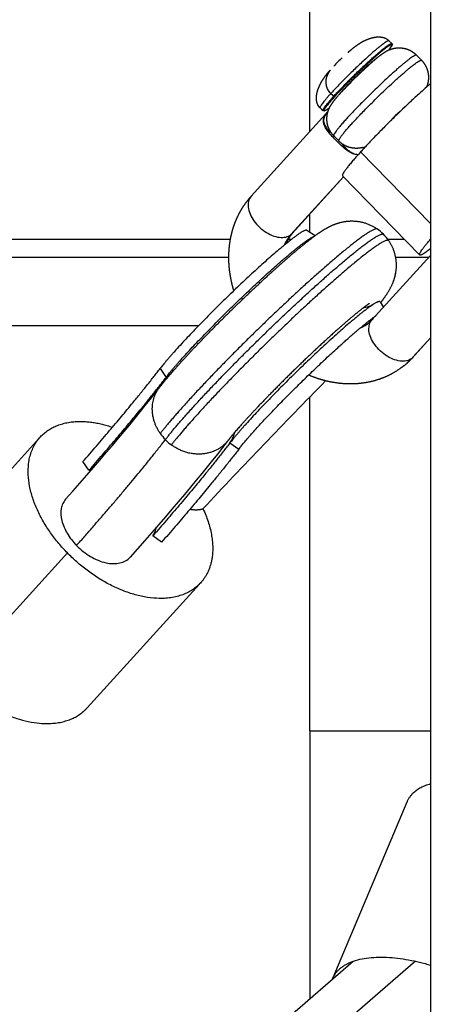
# Model space of a CAD drawing. Units: millimetres. Extents: x 758425 to 774716, y 5469 to 16319.
# Drawn here: x 766655 to 766743, y 11734 to 11938 of the extents above; entities that cross this region are included whole.
import ezdxf

# ---------------------------------------------------------------- set-up
doc = ezdxf.new("R2010")
doc.units = ezdxf.units.MM
doc.layers.add('DEFAULT', color=7, linetype='Continuous')
doc.layers.add('QITELE', color=7, linetype='Continuous')
doc.dimstyles.new('Qitele Minor', dxfattribs={"dimscale": 85, "dimtxt": 2.5, "dimasz": 2, "dimexe": 1.5, "dimexo": 0, "dimgap": 2, "dimtad": 1, "dimdec": 0, "dimrnd": 10, "dimzin": 1, "dimtxsty": 'Standard', "dimblk": 'OBLIQUE', "dimcen": 2, "dimdle": 1, "dimclrd": 256, "dimclre": 256, "dimclrt": 256, "dimadec": 0, "dimazin": 0, "dimtfac": 1, "dimtdec": 0, "dimtmove": 0, "dimatfit": 3, "dimldrblk": 'OBLIQUE', "dimfxl": 0, "dimlwd": 40, "dimlwe": 30, "dimarcsym": 0})

# ---------------------------------------------------------------- blocks, each defined once
blk = doc.blocks.new('_Oblique')
at = {"color": 0, "linetype": 'ByBlock', "lineweight": -2}
blk.add_line((-0.5, -0.5), (0.5, 0.5), dxfattribs=at)
blk = doc.blocks.new('*D13')
at = {"layer": 'Defpoints', "color": 0, "transparency": 16777216}
for p in [(762112, 12908.03), (766889.92, 12908.03), (766889.92, 7582.03)]:
    blk.add_point(p, dxfattribs=at)
at = {"layer": 'QITELE', "lineweight": 40, "transparency": 16777216}
blk.add_line((762112, 7412.03), (762112, 13078.03), dxfattribs=at)
at = {"layer": 'QITELE', "color": 0, "lineweight": 30, "transparency": 16777216}
for p, q in [((762537, 12908.03), (761984.5, 12908.03)), ((762537, 7582.03), (761984.5, 7582.03))]:
    blk.add_line(p, q, dxfattribs=at)
at = {"layer": 'QITELE', "lineweight": 40, "transparency": 16777216, "xscale": 340, "yscale": 340, "zscale": 340}
for p, rotation in [((762112, 12908.03), 90), ((762112, 7582.03), 270)]:
    blk.add_blockref('_Oblique', p, dxfattribs=dict(at, rotation=rotation))
at = {"layer": 'QITELE', "transparency": 16777216, "insert": (761752.98, 10245.03), "char_height": 280.5, "attachment_point": 5, "rotation": 90}
blk.add_mtext('5330', dxfattribs=at)
blk = doc.blocks.new('*D14')
at = {"layer": 'Defpoints', "color": 0, "transparency": 16777216}
for p in [(769477.92, 14782), (764151.92, 10170.03), (769477.92, 10170.03)]:
    blk.add_point(p, dxfattribs=at)
at = {"layer": 'QITELE', "color": 0, "lineweight": 30, "transparency": 16777216}
for p, q in [((764151.92, 14357), (764151.92, 14909.5)), ((769477.92, 14357), (769477.92, 14909.5))]:
    blk.add_line(p, q, dxfattribs=at)
at = {"layer": 'QITELE', "lineweight": 40, "transparency": 16777216}
blk.add_line((763981.92, 14782), (769647.92, 14782), dxfattribs=at)
at = {"layer": 'QITELE', "lineweight": 40, "transparency": 16777216, "xscale": 340, "yscale": 340, "zscale": 340, "rotation": 180}
blk.add_blockref('_Oblique', (764151.92, 14782), dxfattribs=at)
at = {"layer": 'QITELE', "lineweight": 40, "transparency": 16777216, "xscale": 340, "yscale": 340, "zscale": 340}
blk.add_blockref('_Oblique', (769477.92, 14782), dxfattribs=at)
at = {"layer": 'QITELE', "transparency": 16777216, "insert": (766814.92, 15141.02), "char_height": 280.5, "attachment_point": 5}
blk.add_mtext('5330', dxfattribs=at)
blk = doc.blocks.new('*D15')
at = {"layer": 'Defpoints', "color": 0, "transparency": 16777216}
for p in [(770977.98, 15464), (762651.96, 10244.98), (770977.98, 10244.98)]:
    blk.add_point(p, dxfattribs=at)
at = {"layer": 'QITELE', "color": 0, "lineweight": 30, "transparency": 16777216}
for p, q in [((762651.96, 15039), (762651.96, 15591.5)), ((770977.98, 15039), (770977.98, 15591.5))]:
    blk.add_line(p, q, dxfattribs=at)
at = {"layer": 'QITELE', "lineweight": 40, "transparency": 16777216}
blk.add_line((762481.96, 15464), (771147.98, 15464), dxfattribs=at)
at = {"layer": 'QITELE', "lineweight": 40, "transparency": 16777216, "xscale": 340, "yscale": 340, "zscale": 340, "rotation": 180}
blk.add_blockref('_Oblique', (762651.96, 15464), dxfattribs=at)
at = {"layer": 'QITELE', "lineweight": 40, "transparency": 16777216, "xscale": 340, "yscale": 340, "zscale": 340}
blk.add_blockref('_Oblique', (770977.98, 15464), dxfattribs=at)
at = {"layer": 'QITELE', "transparency": 16777216, "insert": (766818, 15823.02), "char_height": 280.5, "attachment_point": 5}
blk.add_mtext('8330', dxfattribs=at)
blk = doc.blocks.new('*D16')
at = {"layer": 'Defpoints', "color": 0, "transparency": 16777216}
for p in [(766814.97, 14407.99), (761434, 6081.97), (766814.97, 6081.97)]:
    blk.add_point(p, dxfattribs=at)
at = {"layer": 'QITELE', "lineweight": 40, "transparency": 16777216}
blk.add_line((761434, 14577.99), (761434, 5911.97), dxfattribs=at)
at = {"layer": 'QITELE', "color": 0, "lineweight": 30, "transparency": 16777216}
for p, q in [((761859, 14407.99), (761306.5, 14407.99)), ((761859, 6081.97), (761306.5, 6081.97))]:
    blk.add_line(p, q, dxfattribs=at)
at = {"layer": 'QITELE', "lineweight": 40, "transparency": 16777216, "xscale": 340, "yscale": 340, "zscale": 340}
for p, rotation in [((761434, 14407.99), 90), ((761434, 6081.97), 270)]:
    blk.add_blockref('_Oblique', p, dxfattribs=dict(at, rotation=rotation))
at = {"layer": 'QITELE', "transparency": 16777216, "insert": (761074.98, 10260.5), "char_height": 280.5, "attachment_point": 5, "rotation": 90}
blk.add_mtext('8330', dxfattribs=at)
blk = doc.blocks.new('NDPP-008')
at = {"color": 0}
for p, q in [((766714.92, 11915.19), (766714.92, 12070.29)), ((766731.32, 11934.07), (766731.91, 11933.47)), ((766737.04, 11931.07), (766738.07, 11930.02)), ((766719.26, 11923.12), (766719.56, 11922.82)), ((766721.97, 11923.94), (766721.92, 11924)), ((766719.85, 11922.51), (766719.56, 11922.82)), ((766717.6, 11919.5), (766717.01, 11920.11)), ((766702.72, 11901.78), (766718.22, 11918.86)), ((766720.9, 11913.26), (766719.87, 11914.31)), ((766739.92, 11896.11), (766725.42, 11910.97)), ((766710.97, 11893.81), (766721.87, 11905.81)), ((766721.89, 11905.8), (766711.22, 11894.04)), ((766737.69, 11889.61), (766721.7, 11905.99)), ((766714.92, 11894.31), (766714.92, 11898.16)), ((766714.29, 11894.72), (766715.99, 11893.6)), ((766544.79, 11892.85), (766698.4, 11892.85)), ((766710.39, 11892.85), (766711.11, 11892.85)), ((766731.07, 11892.85), (766734.53, 11892.85)), ((766698.07, 11889.04), (766540.05, 11889.04)), ((766727.79, 11876.09), (766739.92, 11889.45)), ((766739.58, 11889.04), (766732.67, 11889.04)), ((766729.48, 11879.85), (766730.19, 11878.7)), ((766691.73, 11874.85), (766544.78, 11874.85)), ((766739.92, 11872.38), (766736.05, 11868.12)), ((766739.92, 11872.35), (766736.3, 11868.35)), ((766683.81, 11866.01), (766685.03, 11864.16)), ((766714.92, 11790.8), (766714.92, 11860.14)), ((766635.32, 11825.79), (766658.74, 11851.59)), ((766698.3, 11850.56), (766700.15, 11849.28)), ((766669.02, 11844.87), (766667.75, 11846.67)), ((766684.09, 11829.93), (766682.3, 11831.27)), ((766640.95, 11801.74), (766664.53, 11827.71)), ((766691.94, 11821.22), (766668.63, 11795.54)), ((766714.92, 11790.8), (766714.92, 11735.19)), ((766714.92, 11790.8), (766739.92, 11790.8)), ((766719.73, 11739.55), (766735.07, 11776.04)), ((766736.85, 11742.93), (766539.16, 11572.06)), ((766549.5, 11592.21), (766723.87, 11742.92))]:
    blk.add_line(p, q, dxfattribs=at)
for centre, radius, start, end in [((766754.66, 11895.79), 47.95, 133.6075, 136.4774), ((766733.44, 11927.55), 5.04, 44.3061, 44.3253), ((766810.75, 11838.27), 123.79, 135.1739, 135.1841), ((766738.12, 11909.12), 21.99, 137.4413, 141.1705), ((766746.15, 11898.46), 35.47, 137.4186, 141.29), ((766717.88, 11919.63), 0.151, 249.1919, 288.3761), ((766795.23, 11854.28), 89.64, 132.5173, 136.0681), ((766724.61, 11916.62), 4.89, 284.6344, 292.0812), ((766704.36, 11900.29), 2.22, 129.0022, 136.3137), ((766723.66, 11887.49), 9.14, 44.7262, 54.9568), ((766723.67, 11887.5), 9.12, 54.9564, 54.9671), ((766716.81, 11888.55), 7.86, 137.9374, 156.963), ((766709.57, 11895.54), 2.22, 309.0034, 317.7704), ((766723.66, 11887.49), 9.14, 33.8053, 44.3046), ((766723.94, 11879.59), 5.2, 309.0138, 317.7732), ((766729.44, 11874.6), 2.22, 129.0022, 136.3137), ((766722.51, 11881.36), 7.48, 292.8898, 308.9516), ((766725.39, 11877.79), 14.39, 309.013, 317.7703), ((766723.97, 11879.54), 16.64, 311.6007, 317.5703), ((766734.65, 11869.85), 2.22, 309.0034, 317.7637), ((766688.9, 11857.03), 8.11, 113.9934, 118.4801), ((767889.18, 10714.81), 1640.32, 135.55266, 136.8387), ((766692.02, 11858.22), 9.98, 214.822, 224.3278), ((766691.9, 11854.89), 7.73, 325.9239, 344.4102), ((766692.16, 11858.35), 10.18, 224.3147, 233.6987), ((766671.51, 11839.33), 6.08, 107.6452, 114.1581), ((766677.61, 11834.29), 5.57, 327.2599, 347.718)]:
    blk.add_arc(centre, radius, start, end, dxfattribs=at)
for points, weights, degree, knots in [([(766739.92, 12908.03), (766739.92, 12909.3), (766739.92, 12753.13), (766739.92, 12268.67), (766739.92, 10871.42)], [0.926843871619, 0.948265279377, 1, 0.855252538143, 0.947801449077], 2, [-9593.936351, -9593.936351, -9593.936351, -8765.803624, -8765.803624, -6448.788883, -6448.788883, -6448.788883]), ([(766731.32, 11934.07), (766731.14, 11934.27), (766729.4, 11932.86), (766724.5, 11928.89), (766719.26, 11923.12)], [0.855841618865, 0.871859216769, 1, 0.707106781187, 1], 2, [8.835729, 8.835729, 8.835729, 15.707963, 15.707963, 31.415927, 31.415927, 31.415927]), ([(766719.85, 11922.51), (766725.09, 11928.29), (766729.99, 11932.26), (766731.73, 11933.66), (766731.91, 11933.47)], [1, 0.707106781187, 1, 0.871859216769, 0.855841618865], 2, [30.807142, 30.807142, 30.807142, 46.279486, 46.279486, 53.048636, 53.048636, 53.048636]), ([(766722.75, 11931.59), (766723.24, 11932.03), (766723.75, 11932.44), (766724.41, 11932.98), (766725.12, 11933.44), (766726.18, 11934.14), (766727.38, 11934.55), (766727.9, 11934.72), (766728.43, 11934.81), (766728.94, 11934.89), (766729.46, 11934.86), (766729.98, 11934.82), (766730.47, 11934.64), (766730.96, 11934.45), (766731.32, 11934.08)], [1, 0.999726945467, 1, 0.998400813986, 1, 0.991707179576, 1, 0.99666861596, 1, 0.993849411584, 1, 0.988438419359, 1, 0.974274768229, 1], 2, [0, 0, 0, 1.316709, 1.316709, 3.013025, 3.013025, 5.537303, 5.537303, 6.618122, 6.618122, 7.651014, 7.651014, 8.688355, 8.688355, 9.715057, 9.715057, 9.715057]), ([(766731.91, 11933.47), (766732, 11933.36), (766731.96, 11933.23), (766731.89, 11932.97), (766731.73, 11932.75)], [1, 0.873797770079, 1, 0.982965447977, 1], 2, [0, 0, 0, 0.2531331, 0.2531331, 0.7950046, 0.7950046, 0.7950046]), ([(766719.85, 11914.33), (766719.41, 11914.78), (766719.07, 11915.31), (766718.82, 11915.89), (766718.55, 11916.54), (766718.42, 11917.22), (766718.43, 11917.92), (766718.44, 11918.1), (766718.46, 11918.5), (766718.61, 11919.26), (766718.95, 11920.19), (766719.65, 11921.33), (766720.27, 11922.07), (766720.63, 11922.49), (766721.77, 11923.79), (766722.96, 11925.05), (766724.2, 11926.26), (766725.49, 11927.54), (766726.82, 11928.77), (766728.19, 11929.96), (766728.47, 11930.2), (766728.99, 11930.64), (766729.74, 11931.23), (766730.4, 11931.67), (766731.55, 11932.34), (766732.62, 11932.6), (766733.47, 11932.6), (766734.17, 11932.59), (766734.85, 11932.44), (766735.49, 11932.16), (766736.06, 11931.9), (766736.58, 11931.54), (766737.02, 11931.09)], [1, 0.988388108111, 0.988388108111, 1, 0.986066164234, 0.986066164234, 1, 1, 1, 1, 1, 1, 1, 1, 0.99948848814, 0.99948848814, 1, 0.999619657395, 0.999619657395, 1, 1, 1, 1, 1, 1, 1, 1, 0.986094482301, 0.986094482301, 1, 0.988463666591, 0.988463666591, 1], 3, [0, 0, 0, 0, 1.884908, 1.884908, 1.884908, 3.964844, 3.964844, 3.964844, 4.522634, 5.158752, 6.277413, 7.474934, 9.154693, 9.154693, 9.154693, 14.34752, 14.34752, 14.34752, 19.789439, 19.789439, 19.789439, 20.901881, 21.840045, 22.642193, 23.277089, 25.837142, 25.837142, 25.837142, 27.916923, 27.916923, 27.916923, 29.795676, 29.795676, 29.795676, 29.795676]), ([(766737.04, 11931.08), (766736.81, 11931.3), (766734.74, 11929.62), (766730.29, 11926.01), (766724.5, 11919.98), (766719.45, 11914.73), (766719.87, 11914.31)], [0.898733833419, 0.894203696298, 1, 0.797095641018, 1, 0.818605563702, 0.961540695137], 2, [15.988361, 15.988361, 15.988361, 20.720971, 20.720971, 29.797538, 29.797538, 37.911896, 37.911896, 37.911896]), ([(766720.91, 11913.24), (766720.5, 11913.66), (766725.54, 11918.91), (766731.33, 11924.94), (766735.79, 11928.55), (766737.87, 11930.23), (766738.09, 11930)], [0.961543110565, 0.818604064778, 1, 0.797095674277, 1, 0.893893357404, 0.898761377993], 2, [-40.459791, -40.459791, -40.459791, -32.345364, -32.345364, -23.268798, -23.268798, -18.522305, -18.522305, -18.522305]), ([(766728.37, 11930.13), (766728.2, 11930), (766728, 11929.84), (766725.06, 11927.46), (766721.92, 11924)], [0.950231035084, 0.972541260736, 1, 0.707106781187, 1], 2, [8.541205, 8.541205, 8.541205, 9.424778, 9.424778, 18.849556, 18.849556, 18.849556]), ([(766738.09, 11930), (766738.76, 11929.31), (766739.13, 11928.42), (766739.54, 11927.45), (766739.52, 11926.39), (766739.51, 11925.39), (766739.12, 11924.46)], [1, 0.982186613107, 1, 0.979099246352, 1, 0.98098624951, 1], 2, [0, 0, 0, 1.906232, 1.906232, 3.986168, 3.986168, 5.978191, 5.978191, 5.978191]), ([(766717, 11920.11), (766716.76, 11920.35), (766716.58, 11920.64), (766716.47, 11920.97), (766716.35, 11921.29), (766716.28, 11921.63), (766716.27, 11921.98), (766716.26, 11922.33), (766716.28, 11922.67), (766716.34, 11923.01), (766716.35, 11923.03), (766716.35, 11923.04), (766716.35, 11923.06), (766716.42, 11923.4), (766716.51, 11923.73), (766716.62, 11924.05), (766716.92, 11924.84), (766717.31, 11925.59), (766717.79, 11926.28), (766718.16, 11926.82), (766718.56, 11927.34), (766718.99, 11927.82)], [1, 0.982943977439, 0.982943977439, 1, 0.992292288399, 0.992292288399, 1, 0.99589961256, 0.99589961256, 1, 1, 1, 1, 0.998019224327, 0.998019224327, 1, 0.994475121569, 0.994475121569, 1, 0.99868177112, 0.99868177112, 1], 3, [0, 0, 0, 0, 1.023906, 1.023906, 1.023906, 2.061242, 2.061242, 2.061242, 3.09413, 3.09413, 3.09413, 3.148056, 3.148056, 3.148056, 4.175943, 4.175943, 4.175943, 6.700198, 6.700198, 6.700198, 8.652342, 8.652342, 8.652342, 8.652342]), ([(766727.21, 11929.08), (766724.86, 11926.96), (766722.66, 11924.68), (766722.3, 11924.3), (766721.97, 11923.94)], [1, 0.999351730384, 1, 0.973198273584, 0.953477051124], 2, [0, 0, 0, 6.329911, 6.329911, 7.528839, 7.528839, 7.528839]), ([(766720.03, 11922.47), (766719.99, 11922.44), (766719.95, 11922.46), (766719.89, 11922.47), (766719.85, 11922.51)], [1, 0.892144797605, 1, 0.965975698461, 1], 2, [0, 0, 0, 0.0864167, 0.0864167, 0.1994897, 0.1994897, 0.1994897]), ([(766725.84, 11911.89), (766725.18, 11911.71), (766724.49, 11911.72), (766723.43, 11911.73), (766722.47, 11912.16), (766721.59, 11912.55), (766720.91, 11913.24)], [1, 0.991361447104, 1, 0.979101856615, 1, 0.982186018616, 1], 2, [0, 0, 0, 1.372943, 1.372943, 3.452882, 3.452882, 5.359177, 5.359177, 5.359177]), ([(766699.11, 11882.18), (766699.06, 11882.34), (766699.01, 11882.5), (766698.97, 11882.67), (766698.66, 11883.77), (766698.43, 11884.9), (766698.27, 11886.04), (766698.12, 11887.17), (766698.05, 11888.3), (766698.07, 11889.44), (766698.09, 11890.57), (766698.2, 11891.7), (766698.39, 11892.81), (766698.59, 11893.92), (766698.89, 11895), (766699.27, 11896.06), (766699.66, 11897.11), (766700.14, 11898.13), (766700.72, 11899.09), (766701.26, 11899.99), (766701.87, 11900.83), (766702.57, 11901.61)], [1, 1, 1, 1, 0.998393185107, 0.998393185107, 1, 0.998147037645, 0.998147037645, 1, 0.997830813263, 0.997830813263, 1, 0.997460283657, 0.997460283657, 1, 0.997075430161, 0.997075430161, 1, 0.997195023326, 0.997195023326, 1], 3, [47.480906, 47.480906, 47.480906, 47.480906, 48.008226, 48.008226, 48.008226, 51.452815, 51.452815, 51.452815, 54.864257, 54.864257, 54.864257, 58.249984, 58.249984, 58.249984, 61.620756, 61.620756, 61.620756, 64.985178, 64.985178, 64.985178, 68.117283, 68.117283, 68.117283, 68.117283]), ([(766683.67, 11862.07), (766684.91, 11863.68), (766686.41, 11865.42), (766690.14, 11869.52), (766692.16, 11871.64), (766694.35, 11873.88), (766698.75, 11878.35), (766703.27, 11882.69), (766707.93, 11886.89), (766708.58, 11887.47), (766709.73, 11888.49), (766711.81, 11890.29), (766714.01, 11892.11), (766716.33, 11893.88), (766717.76, 11894.81), (766718.4, 11895.17), (766719.5, 11895.81), (766720.69, 11896.25), (766721.93, 11896.49), (766724.39, 11896.94), (766726.83, 11896.41), (766728.88, 11894.99)], [1, 1, 1, 1, 1, 1, 0.999691474947, 0.999691474947, 1, 1, 1, 1, 1, 1, 1, 1, 0.990662000487, 0.990662000487, 1, 0.948947909834, 0.948947909834, 1], 3, [0.000002, 0.000002, 0.000002, 0.000002, 10.801244, 10.801244, 20.456752, 20.456752, 20.456752, 39.261911, 39.261911, 39.261911, 41.866566, 43.87256, 47.541077, 50.419789, 52.634609, 52.634609, 52.634609, 56.419417, 56.419417, 56.419417, 63.71697, 63.71697, 63.71697, 63.71697]), ([(766714.29, 11894.72), (766713.8, 11895.05), (766710.06, 11892.01), (766704.18, 11887.26), (766695.71, 11878.87), (766687.24, 11870.48), (766683.81, 11866.01)], [0.946743731623, 0.92007974285, 1, 0.880146499182, 1, 0.880146499182, 1], 2, [29.29268, 29.29268, 29.29268, 43.943949, 43.943949, 65.915923, 65.915923, 87.887898, 87.887898, 87.887898]), ([(766728.91, 11894.97), (766728.2, 11895.46), (766722.64, 11890.97), (766713.96, 11883.93), (766701.43, 11871.53), (766688.91, 11859.12), (766683.83, 11852.52)], [0.946864630516, 0.919899370696, 1, 0.880146499182, 1, 0.880146499182, 1], 2, [69.31587, 69.31587, 69.31587, 85.18317, 85.18317, 108.925198, 108.925198, 132.667227, 132.667227, 132.667227]), ([(766684.88, 11851.24), (766689.98, 11857.87), (766702.57, 11870.34), (766715.16, 11882.81), (766723.88, 11889.87), (766729.59, 11894.5), (766730.2, 11893.87)], [1, 0.880146499182, 1, 0.880146499182, 1, 0.918122036764, 0.948113995022], 2, [-130.581159, -130.581159, -130.581159, -97.935869, -97.935869, -65.290579, -65.290579, -42.988938, -42.988938, -42.988938]), ([(766685.03, 11864.16), (766688.54, 11868.72), (766697.19, 11877.29), (766705.84, 11885.86), (766711.84, 11890.72), (766714.84, 11893.15), (766715.82, 11893.47)], [1, 0.880146499182, 1, 0.880146499182, 1, 0.936153804568, 0.940329596701], 2, [-89.771893, -89.771893, -89.771893, -67.328919, -67.328919, -44.885946, -44.885946, -32.93053, -32.93053, -32.93053]), ([(766731.27, 11892.55), (766730.78, 11893.32), (766724.95, 11888.6), (766716.27, 11881.57), (766703.74, 11869.16), (766691.22, 11856.75), (766686.14, 11850.15)], [0.949550889973, 0.916241250312, 1, 0.880146499182, 1, 0.880146499182, 1], 2, [68.591225, 68.591225, 68.591225, 85.18317, 85.18317, 108.925198, 108.925198, 132.667227, 132.667227, 132.667227]), ([(766711.18, 11894), (766710.95, 11893.74), (766710.75, 11893.47), (766710.57, 11893.17), (766710.37, 11892.83), (766710.2, 11892.47), (766710.06, 11892.09), (766710.05, 11892.06), (766710.04, 11892.02), (766710.02, 11891.99)], [1, 0.997102439948, 0.997102439948, 1, 0.997066202972, 0.997066202972, 1, 1, 1, 1], 3, [0, 0, 0, 0, 1.031547, 1.031547, 1.031547, 2.228789, 2.228789, 2.228789, 2.406012, 2.406012, 2.406012, 2.406012]), ([(766731.27, 11892.55), (766732.62, 11890.52), (766733.1, 11888.12), (766732.65, 11885.72), (766732.64, 11885.66), (766732.62, 11885.6), (766732.61, 11885.54), (766732.57, 11885.31), (766732.45, 11884.84), (766732.15, 11883.89), (766731.34, 11882.07), (766730.33, 11880.65), (766729.58, 11879.68)], [1, 0.950989569303, 0.950989569303, 1, 1, 1, 1, 1, 1, 1, 1, 1, 1], 3, [0, 0, 0, 0, 7.141193, 7.141193, 7.141193, 7.353017, 7.353017, 7.353017, 8.060592, 8.817526, 10.323635, 14.015603, 14.015603, 14.015603, 14.015603]), ([(766727.21, 11879.48), (766727.12, 11879.42), (766727.02, 11879.35), (766726.93, 11879.29), (766726.46, 11878.97), (766725.53, 11878.26), (766723.18, 11876.33), (766721.64, 11875), (766719.95, 11873.49), (766715.57, 11869.54), (766711.32, 11865.46), (766707.19, 11861.26), (766705.15, 11859.18), (766703.26, 11857.19), (766700.02, 11853.64), (766698.64, 11852.02), (766697.93, 11851.09)], [1, 0.99994505124, 0.99994505124, 1, 1, 1, 1, 1, 1, 0.999698627065, 0.999698627065, 1, 1, 1, 1, 1, 1], 3, [0, 0, 0, 0, 0.341583, 0.341583, 0.341583, 7.229176, 7.229176, 15.256606, 15.256606, 15.256606, 32.925781, 32.925781, 32.925781, 42.186479, 42.186479, 51.935055, 51.935055, 51.935055, 51.935055]), ([(766729.48, 11879.85), (766729.14, 11880.38), (766725.11, 11877.12), (766719.11, 11872.26), (766710.46, 11863.69), (766701.81, 11855.12), (766698.3, 11850.56)], [0.94962322546, 0.916150477588, 1, 0.880146499182, 1, 0.880146499182, 1], 2, [29.18484, 29.18484, 29.18484, 44.885946, 44.885946, 67.328919, 67.328919, 89.771893, 89.771893, 89.771893]), ([(766700.15, 11849.28), (766703.58, 11853.74), (766712.05, 11862.13), (766720.52, 11870.52), (766726.39, 11875.27), (766727.5, 11876.18), (766728.66, 11877.01)], [1, 0.880146499182, 1, 0.880146499182, 1, 0.999489074721, 1], 2, [-87.887898, -87.887898, -87.887898, -65.915923, -65.915923, -43.943949, -43.943949, -41.09196, -41.09196, -41.09196]), ([(766725.67, 11874.68), (766725.89, 11874.76), (766726.1, 11874.86), (766726.47, 11875.03), (766726.8, 11875.25)], [1, 0.999143763065, 1, 0.997188121793, 1], 2, [0, 0, 0, 0.466142, 0.466142, 1.262555, 1.262555, 1.262555]), ([(766734.45, 11866.61), (766734.14, 11866.36), (766733.81, 11866.12), (766732.45, 11865.13), (766730.93, 11864.42), (766729.39, 11863.72), (766727.75, 11863.32), (766726.11, 11862.93), (766724.43, 11862.83), (766722.74, 11862.74), (766721.06, 11862.93), (766719.37, 11863.12), (766717.72, 11863.57), (766716.14, 11864), (766714.63, 11864.65)], [1, 0.999700552935, 1, 0.994980245682, 1, 0.995352287681, 1, 0.995889687966, 1, 0.996466734072, 1, 0.996988527236, 1, 0.997619337055, 1], 2, [0, 0, 0, 0.807907, 0.807907, 4.161076, 4.161076, 7.522711, 7.522711, 10.88952, 10.88952, 14.266195, 14.266195, 17.663125, 17.663125, 20.944838, 20.944838, 20.944838]), ([(766664.53, 11827.71), (766648.86, 11843.77), (766659.88, 11852.7), (766665.02, 11856.86), (766673.9, 11853.82)], [1, 0.707106781187, 1, 0.838390986993, 0.85512323563], 2, [0, 0, 0, 35.342917, 35.342917, 54.843997, 54.843997, 54.843997]), ([(766697.93, 11851.09), (766697.73, 11850.84), (766697.51, 11850.6), (766692.65, 11845.36), (766686.14, 11850.15)], [1, 0.998935698805, 1, 0.743847466261, 1], 2, [0, 0, 0, 0.647533, 0.647533, 13.82331, 13.82331, 13.82331]), ([(766692.69, 11836.9), (766697.82, 11825.92), (766691.23, 11820.59), (766680.2, 11811.65), (766664.53, 11827.71)], [0.871978231589, 0.801608655608, 1, 0.707106781187, 1], 2, [11.403377, 11.403377, 11.403377, 35.342917, 35.342917, 70.685835, 70.685835, 70.685835]), ([(766640.95, 11801.74), (766656.62, 11785.68), (766667.65, 11794.61), (766668.18, 11795.04), (766668.63, 11795.54)], [1, 0.707106781187, 1, 0.99707337756, 1], 2, [-70.685835, -70.685835, -70.685835, -35.342917, -35.342917, -33.98381, -33.98381, -33.98381])]:
    blk.add_rational_spline(points, weights, degree=degree, knots=knots, dxfattribs=at)
for points, weights in [([(766729.06, 11931.26), (766729.1, 11931.29), (766729.13, 11931.32)], [0.931927701074, 0.933903581825, 0.935929275963]), ([(766729.32, 11931.48), (766729.23, 11931.4), (766729.13, 11931.32)], [0.945827086333, 0.940738006595, 0.935929599831]), ([(766729.32, 11931.48), (766729.36, 11931.51), (766729.39, 11931.54)], [0.945826759602, 0.948003063611, 0.950230696446]), ([(766729.57, 11931.69), (766729.48, 11931.62), (766729.39, 11931.54)], [0.960854466334, 0.955404331369, 0.950231024674]), ([(766729.57, 11931.69), (766729.6, 11931.72), (766729.64, 11931.75)], [0.960854135098, 0.963238686777, 0.965676230361]), ([(766729.8, 11931.88), (766729.72, 11931.82), (766729.64, 11931.75)], [0.977008940591, 0.971206388634, 0.965676563251]), ([(766729.8, 11931.88), (766729.84, 11931.91), (766729.87, 11931.94)], [0.977008604575, 0.979609836852, 0.982265877612]), ([(766730.02, 11932.06), (766729.95, 11932), (766729.87, 11931.94)], [0.994289287421, 0.988143564229, 0.98226621545]), ([(766730.02, 11932.06), (766730.05, 11932.09), (766730.09, 11932.12)], [0.994288946369, 0.997115902197, 0.999999642982]), ([(766730.23, 11932.23), (766730.16, 11932.18), (766730.09, 11932.12)], [0.987662621653, 0.99369561185, 1]), ([(766730.23, 11932.23), (766730.26, 11932.26), (766730.29, 11932.28)], [0.982266230892, 0.979694222321, 0.977173608995]), ([(766730.43, 11932.39), (766730.36, 11932.34), (766730.29, 11932.28)], [0.970629947347, 0.976390873107, 0.98243527377]), ([(766730.43, 11932.39), (766730.46, 11932.41), (766730.49, 11932.43)], [0.96567657592, 0.963395952769, 0.961161718257]), ([(766730.63, 11932.54), (766730.56, 11932.49), (766730.49, 11932.43)], [0.954759117191, 0.960227916696, 0.965992230784]), ([(766730.63, 11932.54), (766730.65, 11932.56), (766730.68, 11932.58)], [0.950231035084, 0.948222051805, 0.946254815651]), ([(766730.81, 11932.68), (766730.75, 11932.63), (766730.68, 11932.58)], [0.940048871859, 0.945206129112, 0.950670885692]), ([(766730.81, 11932.68), (766730.84, 11932.7), (766730.86, 11932.71)], [0.935929608385, 0.934173122465, 0.932454089622]), ([(766730.99, 11932.81), (766730.92, 11932.76), (766730.86, 11932.71)], [0.926497953397, 0.931324892355, 0.936471242916]), ([(766730.99, 11932.81), (766731.01, 11932.82), (766731.03, 11932.83)], [0.922772295821, 0.921249768712, 0.919760730847]), ([(766731.15, 11932.92), (766731.09, 11932.88), (766731.03, 11932.83)], [0.914105105215, 0.918583584767, 0.923393298193]), ([(766731.15, 11932.92), (766731.17, 11932.93), (766731.18, 11932.94)], [0.910759097393, 0.909452595934, 0.908175933212]), ([(766731.3, 11933.02), (766731.24, 11932.98), (766731.18, 11932.94)], [0.902869072096, 0.906981591304, 0.911437060538]), ([(766731.28, 11932.15), (766731.26, 11932.13), (766731.25, 11932.11)], [0.885764787009, 0.886688714363, 0.887639142706]), ([(766731.28, 11932.15), (766731.33, 11932.22), (766731.38, 11932.28)], [0.88576510039, 0.882629906185, 0.879799863205]), ([(766731.3, 11933.02), (766731.31, 11933.03), (766731.33, 11933.04)], [0.899890013101, 0.898782212104, 0.897700896056]), ([(766731.43, 11933.1), (766731.38, 11933.07), (766731.33, 11933.04)], [0.892788600196, 0.896518296468, 0.900602537406]), ([(766731.39, 11932.29), (766731.39, 11932.29), (766731.38, 11932.28)], [0.881584186925, 0.881791918947, 0.88200119044]), ([(766731.39, 11932.29), (766731.45, 11932.37), (766731.51, 11932.45)], [0.879400371216, 0.875791976319, 0.872687335184]), ([(766731.43, 11933.1), (766731.45, 11933.11), (766731.46, 11933.12)], [0.890165042945, 0.889239230755, 0.888336829916]), ([(766731.56, 11933.17), (766731.51, 11933.15), (766731.46, 11933.12)], [0.883862437071, 0.887193091029, 0.890889749765]), ([(766731.52, 11932.46), (766731.51, 11932.46), (766731.51, 11932.45)], [0.874147445041, 0.874351415831, 0.874557406819]), ([(766731.52, 11932.46), (766731.57, 11932.54), (766731.62, 11932.61)], [0.872296968702, 0.869248871957, 0.866696459318]), ([(766731.56, 11933.17), (766731.57, 11933.18), (766731.58, 11933.18)], [0.881584186925, 0.880824279471, 0.880084972907]), ([(766731.66, 11933.22), (766731.62, 11933.21), (766731.58, 11933.18)], [0.876089331742, 0.879005375836, 0.882298742231]), ([(766731.63, 11932.62), (766731.63, 11932.61), (766731.62, 11932.61)], [0.867854817293, 0.868047387657, 0.868242551003]), ([(766731.63, 11932.62), (766731.68, 11932.69), (766731.72, 11932.75)], [0.866330482719, 0.863835227957, 0.861827274708]), ([(766731.66, 11933.22), (766731.67, 11933.23), (766731.68, 11933.23)], [0.874147445041, 0.873538027714, 0.872946644207]), ([(766731.75, 11933.26), (766731.72, 11933.25), (766731.68, 11933.23)], [0.86946803299, 0.87195458715, 0.874829648412]), ([(766731.72, 11932.76), (766731.76, 11932.82), (766731.8, 11932.88)], [0.861502144261, 0.859551652527, 0.858079778972]), ([(766731.72, 11932.76), (766731.72, 11932.76), (766731.72, 11932.75)], [0.862706303681, 0.862879243895, 0.863055451737]), ([(766731.75, 11933.26), (766731.76, 11933.26), (766731.76, 11933.26)], [0.867854817293, 0.867381291447, 0.866923444227]), ([(766731.79, 11933.27), (766731.78, 11933.27), (766731.76, 11933.26)], [0.866278004452, 0.867336433898, 0.868482903177]), ([(766731.79, 11933.27), (766732, 11933.32), (766731.88, 11933.04)], [0.864845040492, 0.849723341431, 0.854852516648]), ([(766731.8, 11932.89), (766731.83, 11932.94), (766731.86, 11932.99)], [0.857813190298, 0.85639875401, 0.855453971263]), ([(766731.8, 11932.89), (766731.8, 11932.88), (766731.8, 11932.88)], [0.858701904205, 0.858846372921, 0.858994895468]), ([(766731.86, 11933), (766731.87, 11933.02), (766731.88, 11933.04)], [0.855264856557, 0.854777306895, 0.854428646746]), ([(766731.86, 11933), (766731.86, 11932.99), (766731.86, 11932.99)], [0.855841618865, 0.855948163785, 0.85605966967]), ([(766726.89, 11929.32), (766726.76, 11929.2), (766726.63, 11929.08)], [0.866330478226, 0.86436761992, 0.862706302376]), ([(766726.89, 11929.32), (766726.93, 11929.36), (766726.98, 11929.41)], [0.86633017606, 0.867070874905, 0.867854512716]), ([(766727.23, 11929.63), (766727.1, 11929.52), (766726.98, 11929.41)], [0.872296964709, 0.869925923016, 0.867854815513]), ([(766727.23, 11929.63), (766727.27, 11929.67), (766727.32, 11929.72)], [0.87229666067, 0.873200125243, 0.874147137993]), ([(766727.56, 11929.93), (766727.44, 11929.83), (766727.32, 11929.72)], [0.879400366614, 0.876624887535, 0.874147442705]), ([(766727.56, 11929.93), (766727.6, 11929.97), (766727.65, 11930.02)], [0.879400060346, 0.880469830501, 0.881583876959]), ([(766727.88, 11930.22), (766727.77, 11930.12), (766727.65, 11930.02)], [0.887639451641, 0.884463895817, 0.881584183938]), ([(766727.88, 11930.22), (766727.93, 11930.26), (766727.97, 11930.3)], [0.887639142795, 0.888879373096, 0.890164729518]), ([(766728.19, 11930.5), (766728.08, 11930.4), (766727.97, 11930.3)], [0.897012988823, 0.893442330647, 0.890165039191]), ([(766728.19, 11930.5), (766728.24, 11930.54), (766728.28, 11930.58)], [0.897012677055, 0.898428135963, 0.899889695724]), ([(766728.49, 11930.77), (766728.39, 11930.67), (766728.28, 11930.58)], [0.907519748524, 0.903559575251, 0.899890008441]), ([(766728.49, 11930.77), (766728.53, 11930.8), (766728.58, 11930.84)], [0.907519433498, 0.909115502444, 0.910758775556]), ([(766728.78, 11931.02), (766728.68, 11930.93), (766728.58, 11930.84)], [0.91915850244, 0.9148150133, 0.910759091658]), ([(766728.76, 11930.41), (766728.68, 11930.36), (766728.59, 11930.29)], [0.902044626956, 0.911488788186, 0.922772295821]), ([(766728.78, 11931.02), (766728.82, 11931.05), (766728.86, 11931.09)], [0.919158183826, 0.920940856324, 0.922771968982]), ([(766728.95, 11931.17), (766728.91, 11931.13), (766728.86, 11931.09)], [0.92695069868, 0.924830882114, 0.922772288805]), ([(766728.95, 11931.17), (766729, 11931.21), (766729.06, 11931.26)], [0.930803520501, 0.933325400257, 0.935929608385]), ([(766724.58, 11927.13), (766724.65, 11927.21), (766724.73, 11927.28)], [0.854690179867, 0.854359807569, 0.854125447661]), ([(766724.73, 11927.28), (766724.78, 11927.33), (766724.83, 11927.37)], [0.854475661929, 0.85427956502, 0.854125149518]), ([(766725.09, 11927.63), (766724.96, 11927.5), (766724.83, 11927.37)], [0.85359500124, 0.853707674992, 0.854125447934]), ([(766725.09, 11927.63), (766725.14, 11927.68), (766725.19, 11927.73)], [0.853594703001, 0.853553092414, 0.853553092377]), ([(766725.46, 11927.98), (766725.33, 11927.85), (766725.19, 11927.73)], [0.853858379319, 0.853553390494, 0.853553390593]), ([(766725.46, 11927.98), (766725.51, 11928.03), (766725.56, 11928.08)], [0.853858081029, 0.853970789361, 0.854125148972]), ([(766725.82, 11928.33), (766725.69, 11928.2), (766725.56, 11928.08)], [0.855264854474, 0.854542862444, 0.854125447388]), ([(766725.82, 11928.33), (766725.87, 11928.37), (766725.92, 11928.42)], [0.855264555764, 0.855532035682, 0.855841319304]), ([(766726.18, 11928.66), (766726.05, 11928.54), (766725.92, 11928.42)], [0.857813187086, 0.856675470736, 0.855841618314]), ([(766726.18, 11928.66), (766726.23, 11928.71), (766726.28, 11928.76)], [0.857812887588, 0.858236211261, 0.858701603372]), ([(766726.54, 11929), (766726.41, 11928.88), (766726.28, 11928.76)], [0.861502140801, 0.85995059635, 0.858701903306]), ([(766726.54, 11929), (766726.58, 11929.04), (766726.63, 11929.08)], [0.861501840151, 0.862082697493, 0.862706001176]), ([(766722.36, 11924.93), (766722.48, 11925.05), (766722.6, 11925.17)], [0.89016473412, 0.886864701319, 0.883862120804]), ([(766722.69, 11925.27), (766722.65, 11925.22), (766722.6, 11925.17)], [0.881584186925, 0.882701057469, 0.883862429062]), ([(766722.69, 11925.27), (766722.82, 11925.39), (766722.94, 11925.51)], [0.881583880825, 0.878686730102, 0.876089017346]), ([(766723.04, 11925.61), (766723, 11925.57), (766722.96, 11925.53)], [0.874147199, 0.874941054462, 0.87576551167]), ([(766723.04, 11925.61), (766723.16, 11925.74), (766723.29, 11925.86)], [0.872296730751, 0.869925821854, 0.867854817293]), ([(766723.38, 11925.96), (766723.34, 11925.91), (766723.29, 11925.86)], [0.867854818657, 0.868639874496, 0.86946802482]), ([(766723.38, 11925.96), (766723.46, 11926.03), (766723.53, 11926.1)], [0.867854515444, 0.866694680247, 0.865628906856]), ([(766723.53, 11926.1), (766723.58, 11926.16), (766723.64, 11926.22)], [0.864235350051, 0.863441314871, 0.862706303681]), ([(766723.74, 11926.31), (766723.69, 11926.26), (766723.64, 11926.22)], [0.862706304772, 0.863330510679, 0.863997285871]), ([(766723.74, 11926.31), (766724.1, 11926.67), (766724.46, 11927.02)], [0.862706003358, 0.85812954814, 0.855841320395]), ([(766724.58, 11927.13), (766724.52, 11927.08), (766724.46, 11927.02)], [0.855167595927, 0.855475283192, 0.855841619411]), ([(766719.26, 11923.12), (766716.76, 11920.37), (766717, 11920.11)], [1, 0.835247564417, 0.855841618865]), ([(766720.59, 11923.08), (766720.68, 11923.18), (766720.78, 11923.27)], [0.965676242657, 0.960077738161, 0.95475877676]), ([(766720.86, 11923.36), (766720.82, 11923.32), (766720.78, 11923.27)], [0.950231035084, 0.95246916461, 0.954759107807]), ([(766720.86, 11923.36), (766720.95, 11923.46), (766721.05, 11923.57)], [0.950230706667, 0.944998011229, 0.94004853649]), ([(766721.13, 11923.65), (766721.09, 11923.61), (766721.05, 11923.57)], [0.935929608385, 0.937964111841, 0.940048862861]), ([(766721.13, 11923.65), (766721.23, 11923.76), (766721.34, 11923.87)], [0.935929284661, 0.931070139879, 0.926497622669]), ([(766721.42, 11923.96), (766721.38, 11923.91), (766721.34, 11923.87)], [0.922772295821, 0.924610706741, 0.926497944708]), ([(766721.42, 11923.96), (766721.53, 11924.07), (766721.64, 11924.18)], [0.922771976421, 0.918293497838, 0.914104777904]), ([(766721.73, 11924.27), (766721.68, 11924.23), (766721.64, 11924.18)], [0.910759097393, 0.912408323297, 0.914105095962]), ([(766721.73, 11924.27), (766721.84, 11924.39), (766721.95, 11924.5)], [0.910758781918, 0.906667461751, 0.902868750604]), ([(766722.04, 11924.6), (766721.99, 11924.55), (766721.95, 11924.5)], [0.899890013101, 0.9013563381, 0.902869065035]), ([(766722.04, 11924.6), (766722.15, 11924.71), (766722.27, 11924.83)], [0.89988970115, 0.896191403884, 0.892788281491]), ([(766722.36, 11924.93), (766722.32, 11924.88), (766722.27, 11924.83)], [0.890165042945, 0.891454123803, 0.892788592654]), ([(766739.92, 11925.16), (766732.16, 11918.4), (766725.42, 11910.97)], [0.918731176534, 0.755854538197, 1]), ([(766717.6, 11919.5), (766717.36, 11919.77), (766719.85, 11922.51)], [0.855841618865, 0.835247564417, 1]), ([(766720.1, 11922.55), (766720.07, 11922.51), (766720.03, 11922.47)], [0.999999998839, 0.997116255864, 0.994289297908]), ([(766720.1, 11922.55), (766720.18, 11922.63), (766720.27, 11922.72)], [0.999999650618, 0.993695261157, 0.987662269856]), ([(766720.34, 11922.81), (766720.3, 11922.76), (766720.27, 11922.72)], [0.982266230892, 0.98493671793, 0.987662611259]), ([(766720.34, 11922.81), (766720.43, 11922.9), (766720.51, 11922.99)], [0.982265892472, 0.976309946796, 0.97062960144]), ([(766720.59, 11923.08), (766720.55, 11923.04), (766720.51, 11922.99)], [0.96567657592, 0.968126491128, 0.9706299375]), ([(766717.83, 11919.71), (766717.75, 11919.52), (766717.82, 11919.49)], [0.854428646746, 0.851575198874, 0.858024358851]), ([(766717.83, 11919.71), (766717.84, 11919.73), (766717.86, 11919.76)], [0.854852516648, 0.855277541679, 0.855841618865]), ([(766717.86, 11919.77), (766717.89, 11919.81), (766717.92, 11919.87)], [0.85605966967, 0.857145550381, 0.858701904205]), ([(766717.86, 11919.77), (766717.86, 11919.76), (766717.86, 11919.76)], [0.855453971263, 0.855356936857, 0.855264856557]), ([(766717.92, 11919.88), (766717.95, 11919.93), (766717.99, 11919.99)], [0.858994895468, 0.860610700363, 0.862706303681]), ([(766717.92, 11919.88), (766717.92, 11919.87), (766717.92, 11919.87)], [0.858079778972, 0.857944461975, 0.857813190298]), ([(766717.95, 11919.49), (766717.94, 11919.49), (766717.93, 11919.48)], [0.866923444227, 0.865840374144, 0.864845040492]), ([(766717.95, 11919.49), (766717.96, 11919.49), (766717.96, 11919.49)], [0.868482903178, 0.868625477323, 0.868769413025]), ([(766717.97, 11919.5), (766717.96, 11919.49), (766717.96, 11919.49)], [0.869467721194, 0.869114491497, 0.868769101833]), ([(766718.04, 11919.52), (766718, 11919.51), (766717.97, 11919.5)], [0.872946644207, 0.87020725486, 0.867854817293]), ([(766718, 11920), (766718, 11920), (766717.99, 11919.99)], [0.861827274708, 0.861663080273, 0.861502144261]), ([(766718, 11920), (766718.04, 11920.07), (766718.09, 11920.13)], [0.863055451737, 0.86521070722, 0.867854817293]), ([(766718.06, 11919.53), (766718.05, 11919.53), (766718.04, 11919.53)], [0.876089017816, 0.875639805422, 0.875199547253]), ([(766718.04, 11919.52), (766718.04, 11919.52), (766718.04, 11919.53)], [0.874829648412, 0.875013956295, 0.875199860764]), ([(766718.14, 11919.57), (766718.1, 11919.55), (766718.06, 11919.53)], [0.880084972907, 0.876928438203, 0.874147445041]), ([(766718.09, 11920.14), (766718.14, 11920.22), (766718.2, 11920.29)], [0.868242551003, 0.87094618707, 0.874147445041]), ([(766718.09, 11920.14), (766718.09, 11920.14), (766718.09, 11920.13)], [0.866696459318, 0.866512179113, 0.866330482719]), ([(766718.14, 11919.57), (766718.14, 11919.57), (766718.15, 11919.57)], [0.882298742231, 0.882529879383, 0.882762875074]), ([(766718.16, 11919.58), (766718.15, 11919.58), (766718.15, 11919.57)], [0.883862120652, 0.883307261021, 0.882762559063]), ([(766718.26, 11919.64), (766718.21, 11919.61), (766718.16, 11919.58)], [0.888336829916, 0.884778500735, 0.881584186925]), ([(766718.21, 11920.3), (766718.2, 11920.3), (766718.2, 11920.29)], [0.872687335184, 0.872491146135, 0.872296968702]), ([(766718.21, 11920.3), (766718.26, 11920.38), (766718.33, 11920.46)], [0.874557406819, 0.87781775337, 0.881584186925]), ([(766718.28, 11919.65), (766718.27, 11919.65), (766718.26, 11919.64)], [0.892788280855, 0.892117831945, 0.891458839633]), ([(766718.26, 11919.64), (766718.26, 11919.64), (766718.26, 11919.64)], [0.890889749765, 0.891173376848, 0.891459158514]), ([(766718.39, 11919.72), (766718.33, 11919.68), (766718.28, 11919.65)], [0.897700896056, 0.893756787492, 0.890165042945]), ([(766718.33, 11920.47), (766718.4, 11920.56), (766718.47, 11920.65)], [0.882001232845, 0.88582601848, 0.890165042945]), ([(766718.33, 11920.47), (766718.33, 11920.47), (766718.33, 11920.46)], [0.879799902948, 0.879599371017, 0.879400371216]), ([(766718.39, 11919.72), (766718.39, 11919.72), (766718.4, 11919.72)], [0.900602537406, 0.900944744592, 0.901289440787]), ([(766718.42, 11919.74), (766718.41, 11919.73), (766718.4, 11919.72)], [0.902868749393, 0.902072506507, 0.901289119635]), ([(766718.53, 11919.81), (766718.47, 11919.77), (766718.42, 11919.74)], [0.908175933212, 0.903862675399, 0.899890013101]), ([(766718.53, 11919.81), (766718.54, 11919.81), (766718.54, 11919.82)], [0.911437060538, 0.911844348099, 0.912254501462]), ([(766718.57, 11919.83), (766718.56, 11919.83), (766718.54, 11919.82)], [0.914104778717, 0.913172296717, 0.912254174725]), ([(766718.69, 11919.92), (766718.63, 11919.87), (766718.57, 11919.83)], [0.919760730848, 0.91509555252, 0.910759097393]), ([(766718.69, 11919.92), (766718.7, 11919.92), (766718.7, 11919.93)], [0.923393298194, 0.923872581782, 0.924355154504]), ([(766718.73, 11919.95), (766718.72, 11919.94), (766718.7, 11919.93)], [0.926497622676, 0.925418237316, 0.924354823994]), ([(766718.86, 11920.04), (766718.79, 11919.99), (766718.73, 11919.95)], [0.932454089622, 0.927454811476, 0.922772295821]), ([(766718.86, 11920.04), (766718.87, 11920.05), (766718.87, 11920.05)], [0.936471242916, 0.937029870987, 0.937592262607]), ([(766718.95, 11920.11), (766718.91, 11920.08), (766718.87, 11920.05)], [0.943910911416, 0.94069416123, 0.937591927772]), ([(766725.42, 11910.97), (766721.29, 11906.42), (766721.7, 11905.99)], [1, 0.834997682035, 0.855904515836]), ([(766739.92, 11890.83), (766734.93, 11887.02), (766739.92, 11892.84)], [0.95298458459, 0.764876914939, 0.932638404243]), ([(766667.75, 11846.67), (766677.57, 11857.91), (766683.81, 11866.01)], [1, 0.990971233414, 1]), ([(766669.02, 11844.87), (766678.81, 11856.08), (766685.03, 11864.16)], [1, 0.990971233414, 1]), ([(766683.83, 11852.52), (766680.26, 11857.65), (766683.67, 11862.07)], [1, 0.787760867476, 0.927229748276]), ([(766666.44, 11829.26), (766677.97, 11842.27), (766684.88, 11851.24)], [1, 0.987337150505, 1]), ([(766698.3, 11850.56), (766692.08, 11842.48), (766682.3, 11831.27)], [1, 0.990971233414, 1]), ([(766700.15, 11849.28), (766693.91, 11841.17), (766684.09, 11829.93)], [1, 0.990971233414, 1]), ([(766690, 11836.79), (766691.52, 11836.55), (766692.68, 11836.88)], [0.914043052487, 0.941674993364, 1]), ([(766739.92, 11779.75), (766736.18, 11778.66), (766735.07, 11776.04)], [0.854492767584, 0.862175451886, 0.932690884512]), ([(766719.61, 11739.25), (766722.65, 11747.34), (766739.92, 11742.12)], [0.937940028125, 0.746260432802, 0.989970471879])]:
    blk.add_rational_spline(points, weights, degree=2, dxfattribs=at)
for points, knots in [([(766719.26, 11923.12), (766718.98, 11923.4), (766718.62, 11923.95), (766718.33, 11924.73), (766718.25, 11925.5), (766718.34, 11926.47), (766718.66, 11927.3), (766719.05, 11927.86), (766719.15, 11927.99)], [-1, -1, -1, -1, -0.867433, -0.713191, -0.558949, -0.404707, -0.096223, 0, 0, 0, 0]), ([(766719.08, 11927.91), (766719.05, 11927.88), (766719.03, 11927.86), (766719.01, 11927.83), (766719, 11927.82), (766718.99, 11927.82)], [0.250002, 0.250002, 0.250002, 0.250002, 0.5000041, 0.5000041, 0.750002, 0.750002, 0.750002, 0.750002]), ([(766718.18, 11918.8), (766718.19, 11918.81), (766718.2, 11918.82), (766718.21, 11918.84), (766718.23, 11918.87), (766718.26, 11918.9), (766718.28, 11918.93), (766718.3, 11918.96), (766718.32, 11918.98), (766718.34, 11919), (766718.35, 11919.02), (766718.37, 11919.04), (766718.38, 11919.06), (766718.4, 11919.08), (766718.41, 11919.09), (766718.42, 11919.11), (766718.43, 11919.12), (766718.44, 11919.14), (766718.45, 11919.15), (766718.46, 11919.16), (766718.47, 11919.17), (766718.48, 11919.19), (766718.49, 11919.2), (766718.51, 11919.21), (766718.52, 11919.22), (766718.52, 11919.24), (766718.53, 11919.25), (766718.54, 11919.26), (766718.56, 11919.27), (766718.56, 11919.28), (766718.57, 11919.29), (766718.58, 11919.31), (766718.59, 11919.32), (766718.6, 11919.33), (766718.61, 11919.34), (766718.62, 11919.35), (766718.63, 11919.37), (766718.64, 11919.38), (766718.66, 11919.39), (766718.67, 11919.41), (766718.67, 11919.41), (766718.68, 11919.42), (766718.68, 11919.42)], [0.967936, 0.967936, 0.967936, 0.967936, 1.025346, 1.025346, 1.025346, 1.166845, 1.166845, 1.166845, 1.278233, 1.278233, 1.278233, 1.368619, 1.368619, 1.368619, 1.445532, 1.445532, 1.445532, 1.514529, 1.514529, 1.514529, 1.57984, 1.57984, 1.57984, 1.643772, 1.643772, 1.643772, 1.706492, 1.706492, 1.706492, 1.769489, 1.769489, 1.769489, 1.836754, 1.836754, 1.836754, 1.910702, 1.910702, 1.910702, 1.993649, 1.993649, 1.993649, 2.02822, 2.02822, 2.02822, 2.02822]), ([(766724.91, 11910.41), (766724.54, 11910.4), (766723.69, 11910.59), (766722.38, 11911.41), (766721.16, 11912.53), (766720.04, 11913.67), (766719.09, 11914.68), (766718.31, 11915.65), (766717.79, 11916.64), (766717.64, 11917.59), (766717.81, 11918.16), (766717.95, 11918.42)], [0, 0, 0, 0, 1.116023, 2.558425, 4.586994, 6.088034, 7.359597, 8.739499, 9.817824, 10.679484, 11.566646, 11.566646, 11.566646, 11.566646]), ([(766718.18, 11918.8), (766718.08, 11918.66), (766717.91, 11918.36), (766717.7, 11917.72), (766717.8, 11916.81), (766718.31, 11915.97), (766718.89, 11915.3), (766719.26, 11914.96), (766719.45, 11914.8)], [0, 0, 0, 0, 0.506084, 1.044346, 1.989653, 3.18093, 3.916458, 4.677161, 4.677161, 4.677161, 4.677161]), ([(766721.51, 11912.72), (766721.64, 11912.55), (766721.92, 11912.21), (766722.49, 11911.63), (766723.19, 11911.04), (766724.07, 11910.58), (766724.66, 11910.46), (766724.95, 11910.45)], [0, 0, 0, 0, 0.646219, 1.305515, 2.456414, 3.383188, 4.247114, 4.247114, 4.247114, 4.247114]), ([(766702.72, 11901.78), (766702.29, 11901.31), (766701.79, 11899.87), (766702.78, 11896.95), (766705.43, 11894.24), (766708.66, 11892.94), (766710.38, 11893.33), (766710.97, 11893.81)], [0.0300037, 0.0300037, 0.0300037, 0.0300037, 0.2, 0.4, 0.6, 0.8, 1, 1, 1, 1]), ([(766725.99, 11878.6), (766726.06, 11878.61), (766726.12, 11878.63), (766727.23, 11878.88), (766727.78, 11879.16), (766727.99, 11879.28)], [26.616832, 26.616832, 26.616832, 26.616832, 26.863199, 26.863199, 30.788771, 30.788771, 30.788771, 30.788771]), ([(766736.05, 11868.12), (766735.46, 11867.64), (766733.73, 11867.25), (766730.5, 11868.55), (766727.86, 11871.26), (766726.87, 11874.18), (766727.36, 11875.62), (766727.79, 11876.09)], [0, 0, 0, 0, 0.2, 0.4, 0.6, 0.8, 0.9699929, 0.9699929, 0.9699929, 0.9699929]), ([(766664.17, 11838.86), (766663.93, 11838.59), (766663.54, 11837.98), (766663.1, 11836.48), (766663.28, 11834.29), (766664.43, 11831.64), (766665.69, 11830.03), (766666.44, 11829.26)], [0, 0, 0, 0, 1.081039, 2.148117, 4.633357, 7.5418, 10.746283, 10.746283, 10.746283, 10.746283]), ([(766666.44, 11829.26), (766666.88, 11828.81), (766667.81, 11827.98), (766669.79, 11826.63), (766671.91, 11825.72), (766674.03, 11825.44), (766675.43, 11825.56), (766676.65, 11826.02), (766677.3, 11826.53), (766677.57, 11826.83)], [0, 0, 0, 0, 1.878425, 3.732861, 7.185307, 8.722623, 10.110623, 11.382092, 12.576997, 12.576997, 12.576997, 12.576997])]:
    blk.add_open_spline(points, degree=3, knots=knots, dxfattribs=at)
for points in [[(766711.36, 11894.22), (766711.39, 11894.25), (766711.41, 11894.28), (766711.43, 11894.31)], [(766727.52, 11875.81), (766727.57, 11875.85), (766727.62, 11875.9), (766727.67, 11875.95)], [(766736.51, 11868.62), (766736.48, 11868.59), (766736.46, 11868.56), (766736.44, 11868.53)], [(766664.18, 11838.86), (766672.25, 11847.96), (766678.84, 11855.81), (766683.56, 11861.93)], [(766697.74, 11850.85), (766692.63, 11844.22), (766685.87, 11836.19), (766677.57, 11826.83)]]:
    blk.add_open_spline(points, degree=3, dxfattribs=at)

msp = doc.modelspace()

# ---------------------------------------------------------------- linework, layer by layer
at = {"layer": 'QITELE', "color": 60, "lineweight": 211, "true_color": 0xaff425}
msp.add_circle((766814.97, 10244.98), 4163.01, dxfattribs=at)

# ---------------------------------------------------------------- block references
at = {"layer": 'DEFAULT'}
msp.add_blockref('NDPP-008', (0, 0), dxfattribs=at)

# ---------------------------------------------------------------- dimensions: what is measured, and where the dimension line sits
at = {"layer": 'QITELE'}
for base, p1, p2, picture, middle in [((770977.98, 15464), (762651.96, 10244.98), (770977.98, 10244.98), '*D15', (766818, 15464)), ((769477.92, 14782), (764151.92, 10170.03), (769477.92, 10170.03), '*D14', (766814.92, 14782))]:
    dim = msp.add_linear_dim(base=base, p1=p1, p2=p2, dimstyle='Qitele Minor', override={"dimtxt": 3.3, "dimasz": 4, "dimgap": 2.5, "dimdle": 2, "dimclre": 0, "dimfxl": 5}, dxfattribs=at)
    dim.commit()
    dim.dimension.update_dxf_attribs({"geometry": picture, "text_midpoint": middle, "dimtype": 160})
for base, p1, p2, picture, middle in [((761434, 6081.97), (766814.97, 14407.99), (766814.97, 6081.97), '*D16', (761434, 10260.5)), ((762112, 12908.03), (766889.92, 7582.03), (766889.92, 12908.03), '*D13', (762112, 10245.03))]:
    dim = msp.add_linear_dim(base=base, p1=p1, p2=p2, angle=90, dimstyle='Qitele Minor', override={"dimtxt": 3.3, "dimasz": 4, "dimgap": 2.5, "dimdle": 2, "dimclre": 0, "dimfxl": 5}, dxfattribs=at)
    dim.commit()
    dim.dimension.update_dxf_attribs({"geometry": picture, "text_midpoint": middle, "dimtype": 160})

doc.saveas('drawing.dxf')
